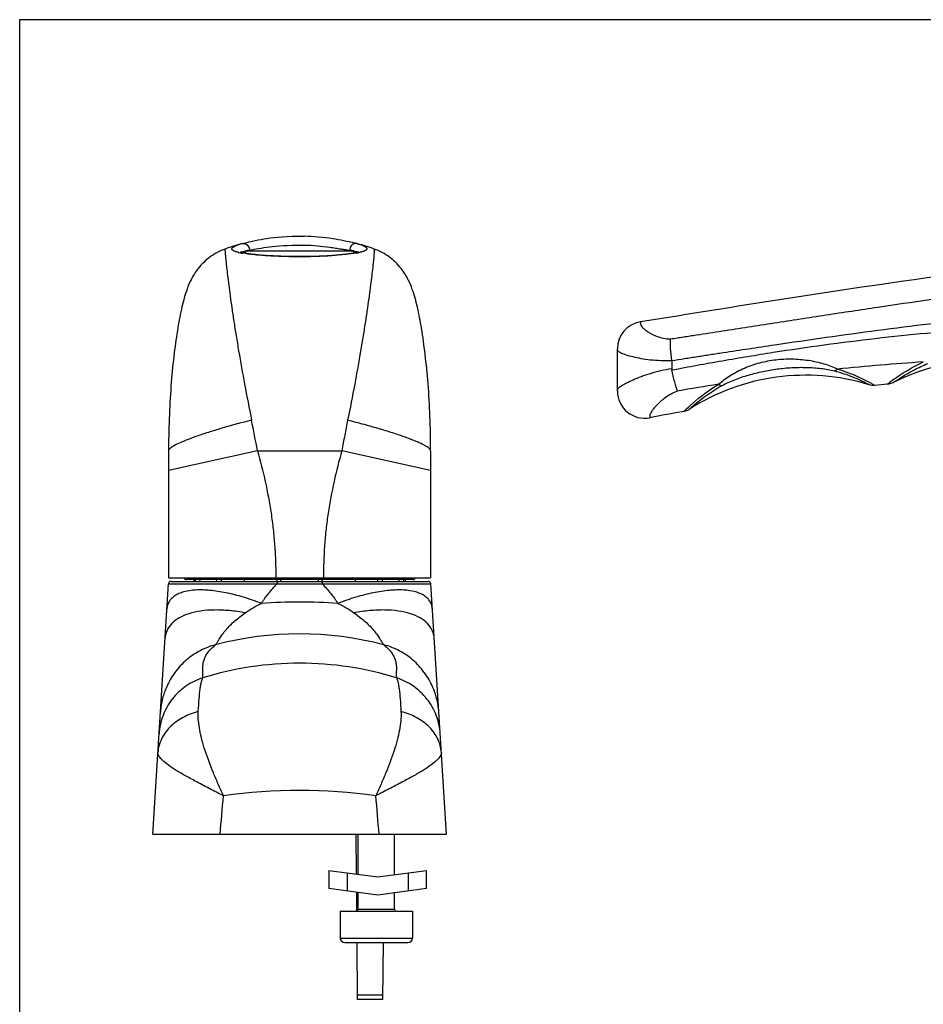
# Model space of a CAD drawing. Units: millimetres. Extents: x 91 to 511, y 87 to 384.
# Drawn here: x 91 to 191, y 275 to 384 of the extents above; entities that cross this region are included whole.
import ezdxf

# ---------------------------------------------------------------- set-up
doc = ezdxf.new("R2010")
doc.units = ezdxf.units.MM

msp = doc.modelspace()

# ---------------------------------------------------------------- linework, layer by layer
for p, q in [((90.95, 86.71), (90.95, 383.71)), ((90.95, 383.71), (510.95, 383.71)), ((128.28, 358.91), (128.34, 358.9)), ((116.02, 358.12), (115.77, 357.87)), ((116.02, 358.12), (127.82, 358.12)), ((127.82, 358.12), (128.06, 357.88)), ((157.1, 342.58), (157.1, 347.28)), ((185.53, 343.24), (186.99, 343.38)), ((107.42, 336.23), (107.42, 335.98)), ((107.42, 335.98), (107.42, 321.92)), ((136.42, 335.98), (136.42, 321.92)), ((107.42, 321.92), (136.42, 321.92)), ((134.45, 321.72), (109.4, 321.72)), ((110.22, 321.72), (110.22, 321.52)), ((113.27, 321.52), (113.27, 321.72)), ((115.79, 321.72), (115.78, 321.52)), ((119.42, 321.52), (119.42, 321.72)), ((124.42, 321.52), (124.42, 321.72)), ((128.06, 321.72), (128.07, 321.52)), ((130.58, 321.52), (130.58, 321.72)), ((133.62, 321.72), (133.62, 321.52)), ((105.67, 293.52), (107.41, 321.24)), ((107.71, 321.52), (136.14, 321.52)), ((138.17, 293.52), (136.44, 321.24)), ((107.21, 309.85), (107.21, 309.85)), ((136.64, 309.85), (136.64, 309.85)), ((105.67, 293.52), (138.17, 293.52)), ((128.15, 293.52), (128.19, 289.12)), ((128.42, 289.09), (128.42, 293.52)), ((132.42, 289.05), (132.42, 293.52)), ((125.17, 289.52), (130.57, 288.81)), ((125.17, 289.52), (125.17, 287.5)), ((130.57, 288.81), (135.97, 289.52)), ((135.97, 287.5), (135.97, 289.52)), ((130.57, 286.79), (125.17, 287.5)), ((128.21, 287.1), (128.22, 285.02)), ((128.42, 285.22), (128.42, 287.07)), ((135.97, 287.5), (130.57, 286.79)), ((132.42, 287.02), (132.31, 287.02)), ((132.42, 285.22), (132.42, 287.02)), ((126.42, 285.02), (134.42, 285.02)), ((126.42, 285.02), (126.42, 282.02)), ((134.42, 285.02), (134.42, 282.02)), ((126.92, 281.52), (133.92, 281.52)), ((128.33, 275.22), (128.28, 281.52)), ((131.17, 281.52), (131.11, 275.22)), ((131.11, 275.22), (128.33, 275.22))]:
    msp.add_line(p, q)
at = {"color": 9}
for p, q in [((159.63, 350.24), (159.64, 350.04)), ((117.26, 335.98), (107.42, 333.78)), ((117.26, 335.98), (126.59, 335.98)), ((136.42, 333.78), (126.59, 335.98)), ((110.41, 321.52), (110.41, 321.72)), ((110.9, 321.52), (110.9, 321.72)), ((112.77, 321.52), (112.77, 321.72)), ((119.84, 321.52), (119.84, 321.72)), ((124.01, 321.52), (124.01, 321.72)), ((131.08, 321.52), (131.08, 321.72)), ((132.94, 321.52), (132.94, 321.72)), ((133.44, 321.52), (133.44, 321.72)), ((107.41, 321.25), (136.44, 321.25)), ((111.21, 310.84), (111.22, 310.91)), ((132.63, 310.91), (132.64, 310.84)), ((127.17, 289.25), (127.17, 287.24)), ((133.97, 287.24), (133.97, 289.25)), ((128.42, 285.22), (132.42, 285.22)), ((126.42, 282.02), (134.42, 282.02)), ((131.12, 275.71), (128.33, 275.71))]:
    msp.add_line(p, q, dxfattribs=at)
for centre, radius, start, end in [((121.94, 335.37), 24.39, 105.1353, 109.8269), ((121.5, 333.43), 26.37, 75.0863, 75.666), ((121.89, 335.3), 24.46, 70.1765, 74.7062), ((116.99, 365.81), 8.08, 256.7574, 260.0187), ((126.57, 366.81), 9.09, 280.1477, 281.68), ((127.09, 364.32), 6.55, 281.6218, 283.5333), ((160.1, 347.28), 3, 99.085, 180), ((198.81, 321.18), 25, 69.1954, 116.3817), ((177.95, 320.34), 24, 73.041, 122.5961), ((160.1, 342.58), 3, 180, 281.0132), ((210.33, 84.47), 259.95, 100.1605, 101.0131), ((109.4, 322.02), 0.3, 199.5984, 270), ((134.45, 322.02), 0.3, 270, 340.4016), ((107.71, 321.22), 0.3, 90, 176.4236), ((136.14, 321.22), 0.3, 3.5763, 90), ((128.22, 285.22), 0.2, 270, 0), ((132.62, 285.22), 0.2, 180, 270), ((126.92, 282.02), 0.5, 180, 270), ((133.92, 282.02), 0.5, 270, 0)]:
    msp.add_arc(centre, radius, start, end)
for centre, radius, start, end in [((118.06, 348.64), 9.69, 102.1606, 102.6901), ((118.35, 347.33), 11.03, 101.4944, 102.1617), ((118.81, 345.05), 13.36, 100.4664, 101.4969), ((125.77, 345.45), 12.84, 81.3083, 82.3938), ((126.19, 348.27), 9.99, 80.0291, 81.29), ((207.66, 87.32), 259.03, 93.6997, 95.8051), ((175.49, 326.23), 19.75, 60.4809, 60.9231), ((200.44, 326.25), 21.77, 126.1978, 126.3533), ((198.93, 145.58), 200.12, 98.8076, 100.1254), ((-180.98, 280.09), 303.43, 10.6142, 11.2642), ((121.93, 258.94), 60.28, 85.9772, 94.0261), ((121.92, 279.13), 36.57, 75.2354, 104.7644), ((121.92, 235.91), 62.45, 82.239, 97.761)]:
    msp.add_arc(centre, radius, start, end, dxfattribs=at)
for points, knots in [([(115.57, 358.91), (116.64, 359.19), (118.49, 359.57), (120.37, 359.73), (122.48, 359.75)], [0, 0, 0, 0, 0.442325, 1, 1, 1, 1]), ([(122.42, 359.76), (123.48, 359.73), (125.37, 359.57), (127.22, 359.19), (128.03, 358.98)], [0, 0, 0, 0, 0.559427, 1, 1, 1, 1]), ([(252.49, 359.76), (244.7, 359.73), (229.13, 359.19), (205.85, 357.1), (182.69, 353.97), (167.32, 351.47), (159.63, 350.24)], [0, 0, 0, 0, 0.249993, 0.49999, 0.749993, 1, 1, 1, 1]), ([(115.13, 357.95), (115.02, 357.97), (114.82, 358.03), (114.6, 358.12), (114.48, 358.2), (114.43, 358.26), (114.41, 358.32), (114.42, 358.39), (114.47, 358.45), (114.57, 358.54), (114.78, 358.65), (115.11, 358.78), (115.37, 358.86), (115.57, 358.91)], [0, 0, 0, 0, 0.168022, 0.288904, 0.332786, 0.367419, 0.396199, 0.424783, 0.458921, 0.502136, 0.621386, 0.787485, 1, 1, 1, 1]), ([(128.34, 358.9), (128.48, 358.86), (128.73, 358.78), (129.04, 358.66), (129.24, 358.55), (129.34, 358.46), (129.37, 358.4), (129.38, 358.33), (129.35, 358.27), (129.3, 358.21), (129.22, 358.16), (129.11, 358.1), (128.91, 358.03), (128.75, 357.98), (128.63, 357.95)], [0, 0, 0, 0, 0.207313, 0.368577, 0.483581, 0.525097, 0.558105, 0.586556, 0.616404, 0.652947, 0.699202, 0.75659, 0.825743, 1, 1, 1, 1]), ([(113.67, 358.31), (113.07, 358.1), (111.97, 357.51), (110.72, 356.29), (109.93, 355.04), (109.47, 353.93), (109.15, 352.92), (108.79, 351.5), (108.4, 349.47), (108.01, 346.68), (107.69, 343.47), (107.48, 339.94), (107.43, 337.49), (107.42, 336.23)], [0, 0, 0, 0, 0.078646, 0.153087, 0.214353, 0.26109, 0.302706, 0.345389, 0.442979, 0.560357, 0.695549, 0.843856, 1, 1, 1, 1]), ([(121.92, 357.47), (121.14, 357.47), (119.98, 357.49), (118.49, 357.57), (117.49, 357.64), (116.62, 357.73), (115.99, 357.82), (115.6, 357.9), (115.44, 357.93), (115.39, 357.95)], [0, 0, 0, 0, 0.3402654, 0.4987558, 0.6435311, 0.7704475, 0.8755633, 0.9186627, 0.9431789, 0.9431789, 0.9431789, 0.9431789]), ([(121.92, 357.46), (121.3, 357.46), (120.09, 357.47), (118.38, 357.55), (116.89, 357.67), (115.98, 357.78), (115.58, 357.85)], [0, 0, 0, 0, 0.29395, 0.569615, 0.809828, 1, 1, 1, 1]), ([(128.49, 357.98), (128.47, 357.97), (128.41, 357.96), (128.3, 357.93), (128.1, 357.89), (127.82, 357.84), (127.44, 357.78), (127.02, 357.73), (126.56, 357.68), (126.06, 357.63), (125.34, 357.57), (124.38, 357.52), (123.17, 357.48), (122.34, 357.47), (121.92, 357.47)], [0.0530674, 0.0530674, 0.0530674, 0.0530674, 0.062301, 0.0814911, 0.1026385, 0.1504258, 0.2050196, 0.2658607, 0.332411, 0.4041258, 0.4804395, 0.6444655, 0.8194447, 1, 1, 1, 1]), ([(128.17, 357.86), (127.78, 357.79), (126.89, 357.67), (125.42, 357.55), (123.73, 357.47), (122.54, 357.46), (121.92, 357.46)], [0, 0, 0, 0, 0.190778, 0.430878, 0.706258, 1, 1, 1, 1]), ([(136.42, 335.98), (136.42, 337.25), (136.38, 339.73), (136.17, 343.3), (135.85, 346.55), (135.46, 349.38), (135.08, 351.45), (134.71, 352.88), (134.39, 353.89), (133.93, 355.01), (133.15, 356.27), (131.89, 357.5), (130.78, 358.1), (130.18, 358.31)], [0, 0, 0, 0, 0.156106, 0.304627, 0.440216, 0.558052, 0.655978, 0.698699, 0.74019, 0.78656, 0.847349, 0.921525, 1, 1, 1, 1]), ([(163.1, 345.97), (163.06, 346.42), (162.99, 347.06), (162.96, 347.86), (162.96, 348.21), (162.98, 348.37)], [0, 0, 0, 0, 0.56056, 0.801805, 1, 1, 1, 1]), ([(163.1, 345.97), (163.12, 345.82), (163.13, 345.51), (163.11, 345.21), (163.1, 345.05)], [0, 0, 0, 0, 0.500006, 1, 1, 1, 1]), ([(163.75, 342.58), (163.69, 342.73), (163.58, 343.07), (163.36, 343.85), (163.2, 344.48), (163.11, 344.93)], [0, 0, 0, 0, 0.196718, 0.43792, 1, 1, 1, 1]), ([(107.21, 309.85), (107.02, 309.43), (106.71, 308.53), (106.55, 307.58), (106.52, 307.08)], [0, 0, 0, 0, 0.475848, 1, 1, 1, 1]), ([(137.33, 307.08), (137.29, 307.58), (137.14, 308.53), (136.83, 309.43), (136.64, 309.85)], [0, 0, 0, 0, 0.524155, 1, 1, 1, 1])]:
    msp.add_open_spline(points, degree=3, knots=knots)
for points, knots in [([(115.57, 358.91), (115.62, 358.93), (115.7, 358.94), (115.78, 358.93), (115.79, 358.93)], [0, 0, 0, 0, 0.747067, 1, 1, 1, 1]), ([(115.79, 358.93), (115.87, 358.91), (116.03, 358.85), (116.28, 358.63), (116.37, 358.36), (116.38, 358.19)], [0, 0, 0, 0, 0.232189, 0.479194, 1, 1, 1, 1]), ([(116.38, 358.19), (116.71, 358.25), (117.44, 358.39), (119.12, 358.64), (120.47, 358.75), (122.42, 358.76)], [0, 0, 0, 0, 0.198127, 0.438581, 1, 1, 1, 1]), ([(122.42, 358.76), (122.92, 358.75), (123.87, 358.69), (125.02, 358.55), (125.88, 358.42), (126.45, 358.33), (126.98, 358.25), (127.31, 358.2), (127.47, 358.18)], [0, 0, 0, 0, 0.290154, 0.56182, 0.68675, 0.802396, 0.90728, 1, 1, 1, 1]), ([(128.06, 358.93), (127.98, 358.91), (127.82, 358.85), (127.63, 358.68), (127.5, 358.45), (127.47, 358.27), (127.47, 358.18)], [0, 0, 0, 0, 0.232115, 0.477462, 0.735519, 1, 1, 1, 1]), ([(113.67, 358.31), (113.66, 358.31), (113.66, 358.3), (113.66, 358.29), (113.66, 358.26), (113.66, 358.23), (113.66, 358.19), (113.67, 358.11), (113.68, 357.98), (113.69, 357.8), (113.71, 357.58), (113.73, 357.31), (113.76, 357), (113.8, 356.66), (113.86, 356.11), (113.95, 355.33), (114.08, 354.28), (114.24, 353.08), (114.43, 351.74), (114.64, 350.28), (114.9, 348.69), (115.28, 346.36), (115.84, 343.24), (116.34, 340.69), (116.61, 339.36)], [0, 0, 0, 0, 0.000309, 0.001102, 0.0024, 0.004212, 0.006546, 0.009408, 0.016734, 0.026221, 0.037886, 0.051737, 0.067772, 0.08598, 0.106343, 0.153422, 0.208728, 0.271897, 0.342496, 0.420038, 0.503999, 0.593821, 0.788724, 1, 1, 1, 1]), ([(115.39, 357.95), (115.47, 357.98), (115.65, 358.03), (115.83, 358.07), (115.94, 358.1)], [0, 0, 0, 0, 0.43866, 1, 1, 1, 1]), ([(130.18, 358.31), (130.19, 358.31), (130.19, 358.3), (130.19, 358.29), (130.19, 358.26), (130.19, 358.23), (130.18, 358.19), (130.18, 358.11), (130.17, 357.98), (130.16, 357.8), (130.14, 357.58), (130.12, 357.31), (130.09, 357), (130.05, 356.66), (129.99, 356.11), (129.9, 355.33), (129.77, 354.28), (129.61, 353.08), (129.42, 351.74), (129.2, 350.28), (128.95, 348.69), (128.57, 346.36), (128.01, 343.24), (127.51, 340.69), (127.24, 339.36)], [0, 0, 0, 0, 0.00031, 0.001103, 0.002401, 0.004214, 0.006548, 0.00941, 0.016737, 0.026224, 0.037889, 0.05174, 0.067775, 0.085983, 0.106346, 0.153425, 0.208731, 0.271899, 0.342497, 0.420039, 0.503999, 0.593821, 0.788724, 1, 1, 1, 1]), ([(127.92, 358.11), (128.03, 358.09), (128.22, 358.06), (128.41, 358.01), (128.49, 357.98)], [0, 0, 0, 0, 0.568673, 1, 1, 1, 1]), ([(162.98, 348.37), (163.45, 348.44), (164.41, 348.59), (166.32, 348.88), (168.71, 349.25), (171.57, 349.69), (175.39, 350.28), (180.17, 351.02), (187.81, 352.17), (197.38, 353.57), (208.87, 355.11), (220.39, 356.51), (231.94, 357.56), (243.53, 358.1), (251.26, 358.25), (255.81, 358.31), (255.81, 358.31), (257.3, 358.32), (260.28, 358.14), (264.67, 357.19), (268.84, 355.57), (272.71, 353.31), (276.16, 350.48), (279.12, 347.15), (281.54, 343.43), (282.75, 340.74), (283.25, 339.36), (283.25, 339.36), (284.51, 334.85), (285.01, 332.56), (285.59, 329.06), (285.9, 326.11), (286, 324.02), (286.01, 322.97), (286, 322.37), (285.99, 322.07), (285.99, 321.92)], [0, 0, 0, 0, 0.015624, 0.031248, 0.062495, 0.093742, 0.124989, 0.187483, 0.249979, 0.374979, 0.499992, 0.625, 0.750007, 0.874997, 1, 1, 1, 1, 1.125655, 1.251273, 1.376805, 1.502177, 1.627287, 1.752022, 1.876279, 2, 2, 2, 2, 2.245969, 2.495202, 2.746868, 2.873349, 2.936667, 2.968334, 3, 3, 3, 3]), ([(163.11, 345.97), (163.58, 346.04), (164.53, 346.19), (165.95, 346.41), (167.37, 346.63), (169.27, 346.92), (171.64, 347.28), (175.44, 347.85), (180.19, 348.55), (185.9, 349.33), (191.61, 350.06), (199.24, 350.91), (206.88, 351.58), (214.55, 352), (222.22, 352.28), (231.8, 352.45), (243.31, 352.66), (250.98, 352.52), (255.44, 352.27), (255.44, 352.27), (256.52, 352.21), (258.69, 351.95), (261.82, 351.01), (264.73, 349.53), (267.33, 347.54), (269.51, 345.09), (271.2, 342.29), (272.36, 339.22), (272.76, 337.07), (272.87, 335.98), (272.87, 335.98), (272.98, 332.79), (272.99, 331.31), (273.02, 329.33), (273.04, 327.85), (273.06, 326.37), (273.07, 325.13), (273.07, 324.14), (273.06, 323.4), (273.05, 322.66), (273.03, 322.16), (273.04, 321.92)], [0, 0, 0, 0, 0.015637, 0.031275, 0.046911, 0.062548, 0.09382, 0.125091, 0.187628, 0.25016, 0.312686, 0.375205, 0.500217, 0.562715, 0.625206, 0.750168, 0.875104, 1, 1, 1, 1, 1.125052, 1.24989, 1.37463, 1.49939, 1.624275, 1.749347, 1.874611, 2, 2, 2, 2, 2.25, 2.375001, 2.500001, 2.625002, 2.750003, 2.812503, 2.875003, 2.937503, 3, 3, 3, 3]), ([(159.64, 350.04), (159.64, 349.98), (159.7, 349.84), (159.86, 349.63), (160.13, 349.39), (160.65, 349.01), (161.35, 348.66), (162.21, 348.42), (162.71, 348.37), (162.98, 348.37)], [0, 0, 0, 0, 0.046436, 0.113732, 0.204135, 0.317785, 0.613525, 0.796186, 1, 1, 1, 1]), ([(163.11, 344.93), (164.04, 345.1), (165.91, 345.45), (168.72, 345.96), (171.53, 346.43), (175.28, 347.04), (179.99, 347.73), (185.65, 348.44), (191.32, 349.03), (198.9, 349.67), (212.18, 350.43), (227.38, 350.62), (242.57, 350.41), (250.17, 350.23), (254.45, 350.15), (254.45, 350.15), (255.43, 350.11), (257.37, 349.91), (260.21, 349.16), (262.87, 347.94), (265.28, 346.27), (267.33, 344.17), (268.65, 342.1), (269.42, 340.31), (269.99, 338.43), (270.17, 336.96), (270.17, 335.98)], [0, 0, 0, 0, 0.031275, 0.062549, 0.093823, 0.125094, 0.187633, 0.250167, 0.312695, 0.375216, 0.500235, 0.750168, 0.875097, 1, 1, 1, 1, 1.125168, 1.250003, 1.374661, 1.499326, 1.624141, 1.749178, 1.811875, 1.874624, 2, 2, 2, 2]), ([(157.1, 347.13), (157.1, 347.1), (157.13, 347.04), (157.22, 346.97), (157.36, 346.88), (157.56, 346.79), (157.8, 346.69), (158.22, 346.55), (158.85, 346.38), (159.74, 346.19), (160.77, 346.05), (161.9, 345.96), (162.7, 345.96), (163.1, 345.97)], [0, 0, 0, 0, 0.012052, 0.030423, 0.056544, 0.090679, 0.132729, 0.182433, 0.30332, 0.449937, 0.618212, 0.803409, 1, 1, 1, 1]), ([(168.29, 343.34), (168.69, 343.71), (169.6, 344.38), (171.14, 345.18), (172.84, 345.76), (174.62, 346.1), (176.43, 346.19), (178.22, 346.03), (179.91, 345.66), (180.98, 345.27), (181.46, 345.03)], [0, 0, 0, 0, 0.115523, 0.242161, 0.370846, 0.499961, 0.629159, 0.758035, 0.884733, 1, 1, 1, 1]), ([(187.58, 343.82), (187.77, 343.96), (188.84, 344.71), (189.98, 345.37), (190.94, 345.82)], [0, 0, 0, 0, 0.184157, 1, 1, 1, 1]), ([(187.7, 343.58), (187.79, 343.64), (188.13, 343.87), (188.85, 344.33), (189.99, 344.98), (190.91, 345.42), (191.43, 345.64)], [0, 0, 0, 0, 0.074274, 0.285429, 0.60495, 1, 1, 1, 1]), ([(163.1, 345.05), (162.69, 344.99), (161.89, 344.84), (160.76, 344.53), (159.74, 344.19), (158.86, 343.83), (158.15, 343.5), (157.66, 343.23), (157.37, 343.04), (157.23, 342.92), (157.14, 342.83), (157.1, 342.76), (157.1, 342.74)], [0, 0, 0, 0, 0.191325, 0.372299, 0.538221, 0.684823, 0.807922, 0.903375, 0.939563, 0.967596, 0.98745, 1, 1, 1, 1]), ([(168.68, 343.2), (168.9, 343.32), (169.36, 343.55), (170.33, 343.96), (171.6, 344.38), (173.17, 344.78), (174.77, 345.05), (176.39, 345.21), (178.01, 345.23), (179.35, 345.14), (180.38, 344.99), (180.89, 344.89), (181.13, 344.82)], [0, 0, 0, 0, 0.05911, 0.120958, 0.246774, 0.373343, 0.500102, 0.626926, 0.753686, 0.879693, 0.941444, 1, 1, 1, 1]), ([(181.46, 345.03), (181.43, 345), (181.34, 344.91), (181.22, 344.84), (181.13, 344.82)], [0, 0, 0, 0, 0.286763, 1, 1, 1, 1]), ([(181.13, 344.82), (181.41, 344.75), (181.95, 344.59), (182.9, 344.26), (183.7, 343.92), (184.3, 343.64), (184.55, 343.51), (184.69, 343.44), (184.8, 343.38), (184.87, 343.34), (184.91, 343.32), (184.93, 343.31), (184.94, 343.3), (184.95, 343.3), (184.95, 343.3)], [0, 0, 0, 0, 0.214061, 0.409673, 0.728947, 0.845914, 0.892567, 0.931026, 0.961102, 0.982685, 0.990258, 0.99567, 0.998918, 1, 1, 1, 1]), ([(181.46, 345.03), (181.87, 344.91), (183.11, 344.49), (184.31, 343.93), (185.09, 343.49)], [0, 0, 0, 0, 0.322358, 1, 1, 1, 1]), ([(185.22, 343.42), (185.27, 343.39), (185.35, 343.35), (185.43, 343.3), (185.48, 343.27), (185.51, 343.25), (185.52, 343.25), (185.53, 343.24), (185.53, 343.24)], [0, 0, 0, 0, 0.435595, 0.748594, 0.858533, 0.937125, 0.984281, 1, 1, 1, 1]), ([(186.99, 343.38), (187.04, 343.41), (187.22, 343.55), (187.4, 343.68), (187.53, 343.78)], [0, 0, 0, 0, 0.254765, 1, 1, 1, 1]), ([(163.75, 342.58), (163.26, 342.41), (162.59, 342.04), (161.86, 341.44), (161.43, 341.03), (161.1, 340.66), (160.86, 340.33), (160.73, 340.09), (160.67, 339.93), (160.66, 339.86), (160.68, 339.64)], [0, 0, 0, 0, 0.369696, 0.528331, 0.667544, 0.785918, 0.88159, 0.952893, 0.9793, 1, 1, 1, 1]), ([(164.48, 340.35), (165.02, 340.88), (166.08, 341.86), (167.26, 342.73), (168.29, 343.34)], [0, 0, 0, 0, 0.171014, 1, 1, 1, 1]), ([(165.02, 340.56), (165.34, 340.86), (166.48, 341.84), (167.74, 342.68), (168.68, 343.2)], [0, 0, 0, 0, 0.287874, 1, 1, 1, 1]), ([(168.29, 343.34), (168.35, 343.3), (168.48, 343.23), (168.62, 343.2), (168.68, 343.2)], [0, 0, 0, 0, 0.553492, 1, 1, 1, 1]), ([(116.61, 339.36), (115.54, 339.1), (114, 338.68), (112.04, 338.09), (110.76, 337.67), (109.66, 337.27), (108.76, 336.9), (108.15, 336.61), (107.79, 336.39), (107.65, 336.29), (107.6, 336.24)], [0, 0, 0, 0, 0.343328, 0.50029, 0.642245, 0.765738, 0.867858, 0.946347, 0.976295, 1, 1, 1, 1]), ([(127.24, 339.36), (127.13, 338.81), (126.91, 337.68), (126.7, 336.55), (126.59, 335.98)], [0, 0, 0, 0, 0.495568, 1, 1, 1, 1]), ([(136.42, 335.98), (136.42, 336.03), (136.39, 336.1), (136.33, 336.18), (136.22, 336.28), (136.02, 336.42), (135.73, 336.59), (135.35, 336.78), (134.71, 337.07), (133.72, 337.45), (132.36, 337.91), (130.79, 338.4), (129.06, 338.89), (127.86, 339.21), (127.24, 339.36)], [0, 0, 0, 0, 0.012846, 0.021522, 0.031998, 0.05871, 0.093324, 0.135803, 0.185914, 0.30762, 0.454843, 0.622973, 0.806657, 1, 1, 1, 1]), ([(107.6, 336.24), (107.55, 336.2), (107.47, 336.13), (107.42, 336.03), (107.42, 335.98)], [0, 0, 0, 0, 0.598036, 1, 1, 1, 1]), ([(117.26, 335.98), (117.58, 334.85), (118.16, 332.57), (118.69, 329.66), (119.01, 327.3), (119.14, 325.81), (119.22, 324.62), (119.25, 323.87), (119.27, 323.27), (119.28, 322.82), (119.28, 322.37), (119.28, 322.07), (119.28, 321.92)], [0, 0, 0, 0, 0.247146, 0.496404, 0.621782, 0.747592, 0.810634, 0.873738, 0.905304, 0.936874, 0.968441, 1, 1, 1, 1]), ([(126.59, 335.98), (126.27, 334.86), (125.69, 332.57), (125.15, 329.66), (124.84, 327.3), (124.7, 325.81), (124.63, 324.62), (124.6, 323.87), (124.58, 323.27), (124.57, 322.82), (124.57, 322.37), (124.57, 322.07), (124.57, 321.92)], [0, 0, 0, 0, 0.247144, 0.496402, 0.621781, 0.747592, 0.810633, 0.873738, 0.905304, 0.936875, 0.968442, 1, 1, 1, 1]), ([(117.69, 319.07), (117.04, 319.33), (115.74, 319.78), (113.84, 320.27), (112.06, 320.55), (110.49, 320.6), (109.34, 320.44), (108.58, 320.18), (108.12, 319.94), (107.75, 319.64), (107.47, 319.29), (107.29, 318.88), (107.24, 318.59), (107.23, 318.45)], [0, 0, 0, 0, 0.181275, 0.351778, 0.506526, 0.641633, 0.754967, 0.803672, 0.847608, 0.887678, 0.92526, 0.962094, 1, 1, 1, 1]), ([(117.69, 319.07), (117.75, 319.17), (117.88, 319.37), (118.15, 319.75), (118.5, 320.21), (118.95, 320.74), (119.27, 321.08), (119.43, 321.25)], [0, 0, 0, 0, 0.124989, 0.250006, 0.500003, 0.750014, 1, 1, 1, 1]), ([(119.45, 321.52), (119.45, 321.52), (119.44, 321.51), (119.44, 321.49), (119.44, 321.47), (119.43, 321.42), (119.43, 321.35), (119.43, 321.29), (119.43, 321.25)], [0, 0, 0, 0, 0.023582, 0.080175, 0.170352, 0.291862, 0.612801, 1, 1, 1, 1]), ([(124.4, 321.52), (124.4, 321.52), (124.41, 321.51), (124.41, 321.49), (124.41, 321.47), (124.42, 321.42), (124.42, 321.35), (124.42, 321.29), (124.42, 321.25)], [0, 0, 0, 0, 0.023561, 0.080135, 0.170301, 0.291808, 0.612764, 1, 1, 1, 1]), ([(124.42, 321.25), (124.58, 321.08), (124.89, 320.74), (125.35, 320.21), (125.7, 319.75), (125.97, 319.37), (126.1, 319.17), (126.16, 319.07)], [0, 0, 0, 0, 0.249986, 0.499997, 0.749994, 0.875011, 1, 1, 1, 1]), ([(136.62, 318.45), (136.61, 318.59), (136.56, 318.88), (136.38, 319.29), (136.1, 319.64), (135.73, 319.94), (135.27, 320.18), (134.51, 320.44), (133.36, 320.6), (131.79, 320.55), (130.01, 320.27), (128.1, 319.78), (126.81, 319.33), (126.16, 319.07)], [0, 0, 0, 0, 0.037907, 0.074742, 0.112324, 0.152395, 0.19633, 0.245035, 0.358369, 0.493476, 0.648223, 0.818726, 1, 1, 1, 1]), ([(115.91, 318.03), (115.33, 318.14), (114.19, 318.3), (112.54, 318.38), (111.04, 318.27), (109.71, 317.99), (108.61, 317.53), (107.76, 316.91), (107.2, 316.12), (107.05, 315.52), (107.03, 315.22)], [0, 0, 0, 0, 0.171514, 0.332285, 0.479137, 0.61002, 0.724341, 0.823766, 0.913058, 1, 1, 1, 1]), ([(115.91, 318.03), (116.19, 318.23), (116.76, 318.61), (117.38, 318.93), (117.69, 319.07)], [0, 0, 0, 0, 0.500347, 1, 1, 1, 1]), ([(126.16, 319.07), (126.47, 318.93), (127.09, 318.61), (127.66, 318.23), (127.94, 318.03)], [0, 0, 0, 0, 0.499652, 1, 1, 1, 1]), ([(136.82, 315.22), (136.8, 315.52), (136.65, 316.12), (136.09, 316.91), (135.24, 317.53), (134.14, 317.99), (132.81, 318.27), (131.3, 318.38), (129.66, 318.3), (128.52, 318.14), (127.94, 318.03)], [0, 0, 0, 0, 0.086944, 0.176236, 0.275662, 0.389983, 0.520866, 0.667717, 0.828488, 1, 1, 1, 1]), ([(112.7, 314.61), (112.77, 314.69), (112.89, 314.9), (113.11, 315.26), (113.41, 315.7), (113.79, 316.19), (114.25, 316.68), (114.94, 317.32), (115.51, 317.76), (115.91, 318.03)], [0, 0, 0, 0, 0.064703, 0.154963, 0.269302, 0.402036, 0.545887, 0.695355, 1, 1, 1, 1]), ([(127.94, 318.03), (128.34, 317.76), (128.91, 317.32), (129.6, 316.68), (130.06, 316.19), (130.44, 315.7), (130.74, 315.26), (130.95, 314.9), (131.08, 314.69), (131.14, 314.61)], [0, 0, 0, 0, 0.304645, 0.454112, 0.597962, 0.730697, 0.845035, 0.935296, 1, 1, 1, 1]), ([(112.61, 314.49), (112.02, 314.34), (110.87, 313.89), (109.34, 312.84), (108.07, 311.49), (107.45, 310.41), (107.21, 309.85)], [0, 0, 0, 0, 0.249008, 0.498709, 0.749107, 1, 1, 1, 1]), ([(111.22, 310.91), (111.24, 311.17), (111.22, 311.57), (111.21, 312.1), (111.25, 312.52), (111.38, 312.97), (111.63, 313.46), (112.04, 313.99), (112.4, 314.32), (112.61, 314.49)], [0, 0, 0, 0, 0.196289, 0.294541, 0.396921, 0.508938, 0.63905, 0.798338, 1, 1, 1, 1]), ([(112.61, 314.49), (112.61, 314.5), (112.65, 314.54), (112.68, 314.58), (112.7, 314.61)], [0, 0, 0, 0, 0.17969, 1, 1, 1, 1]), ([(131.14, 314.61), (131.15, 314.6), (131.19, 314.56), (131.22, 314.52), (131.24, 314.49)], [0, 0, 0, 0, 0.319581, 1, 1, 1, 1]), ([(136.64, 309.85), (136.4, 310.41), (135.77, 311.49), (134.51, 312.84), (132.98, 313.89), (131.83, 314.34), (131.24, 314.49)], [0, 0, 0, 0, 0.250893, 0.501291, 0.750992, 1, 1, 1, 1]), ([(131.24, 314.49), (131.45, 314.32), (131.81, 313.99), (132.22, 313.46), (132.47, 312.97), (132.59, 312.52), (132.64, 312.1), (132.63, 311.57), (132.61, 311.17), (132.63, 310.91)], [0, 0, 0, 0, 0.201662, 0.360949, 0.491061, 0.603078, 0.705459, 0.803711, 1, 1, 1, 1]), ([(132.64, 310.84), (130.91, 311.37), (127.37, 312.18), (121.92, 312.59), (116.48, 312.18), (112.94, 311.37), (111.21, 310.84)], [0, 0, 0, 0, 0.24922, 0.5, 0.75078, 1, 1, 1, 1]), ([(111.21, 310.84), (110.55, 310.63), (109.28, 310), (107.75, 308.55), (106.71, 306.71), (106.41, 305.33), (106.37, 304.64)], [0, 0, 0, 0, 0.250373, 0.50046, 0.750295, 1, 1, 1, 1]), ([(110.92, 309.62), (110.94, 309.77), (110.97, 310.03), (111.04, 310.38), (111.12, 310.64), (111.18, 310.79), (111.21, 310.84)], [0, 0, 0, 0, 0.35012, 0.633039, 0.848881, 1, 1, 1, 1]), ([(132.64, 310.84), (132.67, 310.79), (132.73, 310.64), (132.81, 310.38), (132.87, 310.03), (132.91, 309.77), (132.93, 309.62)], [0, 0, 0, 0, 0.151118, 0.366961, 0.64988, 1, 1, 1, 1]), ([(137.48, 304.64), (137.44, 305.33), (137.14, 306.71), (136.1, 308.55), (134.57, 310), (133.3, 310.63), (132.64, 310.84)], [0, 0, 0, 0, 0.249705, 0.49954, 0.749627, 1, 1, 1, 1]), ([(110.71, 307.11), (110.74, 307.58), (110.79, 308.41), (110.87, 309.25), (110.92, 309.62)], [0, 0, 0, 0, 0.559696, 1, 1, 1, 1]), ([(132.93, 309.62), (132.98, 309.25), (133.06, 308.41), (133.11, 307.58), (133.14, 307.11)], [0, 0, 0, 0, 0.440305, 1, 1, 1, 1]), ([(110.71, 307.11), (110.1, 306.95), (108.96, 306.51), (107.53, 305.46), (106.7, 304.33), (106.34, 303.34), (106.26, 302.83), (106.24, 302.58)], [0, 0, 0, 0, 0.278567, 0.536718, 0.774398, 0.888112, 1, 1, 1, 1]), ([(113.49, 297.78), (113.3, 298.21), (112.92, 299.06), (112.21, 300.71), (111.59, 302.33), (111.11, 303.91), (110.79, 305.35), (110.67, 306.42), (110.71, 307.11)], [0, 0, 0, 0, 0.144133, 0.284525, 0.550082, 0.673541, 0.789867, 1, 1, 1, 1]), ([(133.14, 307.11), (133.18, 306.42), (133.06, 305.35), (132.73, 303.91), (132.26, 302.33), (131.64, 300.71), (130.93, 299.06), (130.55, 298.21), (130.36, 297.78)], [0, 0, 0, 0, 0.210133, 0.326459, 0.449918, 0.715475, 0.855867, 1, 1, 1, 1]), ([(137.61, 302.58), (137.59, 302.83), (137.51, 303.34), (137.15, 304.33), (136.32, 305.46), (134.89, 306.51), (133.75, 306.95), (133.14, 307.11)], [0, 0, 0, 0, 0.111888, 0.225602, 0.463281, 0.721432, 1, 1, 1, 1]), ([(113.49, 297.78), (113.24, 297.91), (112.74, 298.16), (111.78, 298.66), (110.65, 299.25), (109.4, 299.93), (108.32, 300.55), (107.45, 301.13), (106.86, 301.58), (106.53, 301.93), (106.36, 302.15), (106.26, 302.37), (106.24, 302.51), (106.24, 302.58)], [0, 0, 0, 0, 0.095982, 0.189458, 0.366831, 0.528164, 0.669844, 0.788789, 0.882805, 0.920275, 0.95166, 0.977715, 1, 1, 1, 1]), ([(137.61, 302.58), (137.61, 302.51), (137.59, 302.37), (137.49, 302.15), (137.32, 301.93), (136.99, 301.58), (136.4, 301.13), (135.53, 300.55), (134.45, 299.93), (133.2, 299.25), (131.82, 298.53), (130.86, 298.03), (130.36, 297.78)], [0, 0, 0, 0, 0.022286, 0.04834, 0.079726, 0.117196, 0.211212, 0.330156, 0.471837, 0.633169, 0.810542, 1, 1, 1, 1])]:
    msp.add_open_spline(points, degree=3, knots=knots, dxfattribs=at)
for points in [[(128.28, 358.91), (128.21, 358.93), (128.13, 358.94), (128.06, 358.93)], [(113.13, 293.52), (113.25, 294.94), (113.37, 296.36), (113.49, 297.78)], [(130.72, 293.52), (130.6, 294.94), (130.48, 296.36), (130.36, 297.78)]]:
    msp.add_open_spline(points, degree=3, dxfattribs=at)
for points in [[(163.1, 345.05), (163.09, 345.01), (163.1, 344.97), (163.11, 344.93)], [(186.99, 343.38), (187.24, 343.4), (187.48, 343.47), (187.7, 343.58)], [(184.95, 343.3), (185.14, 343.24), (185.34, 343.22), (185.53, 343.24)], [(164.48, 340.35), (164.67, 340.38), (164.86, 340.46), (165.02, 340.56)]]:
    msp.add_open_spline(points, degree=3)

doc.saveas('drawing.dxf')
